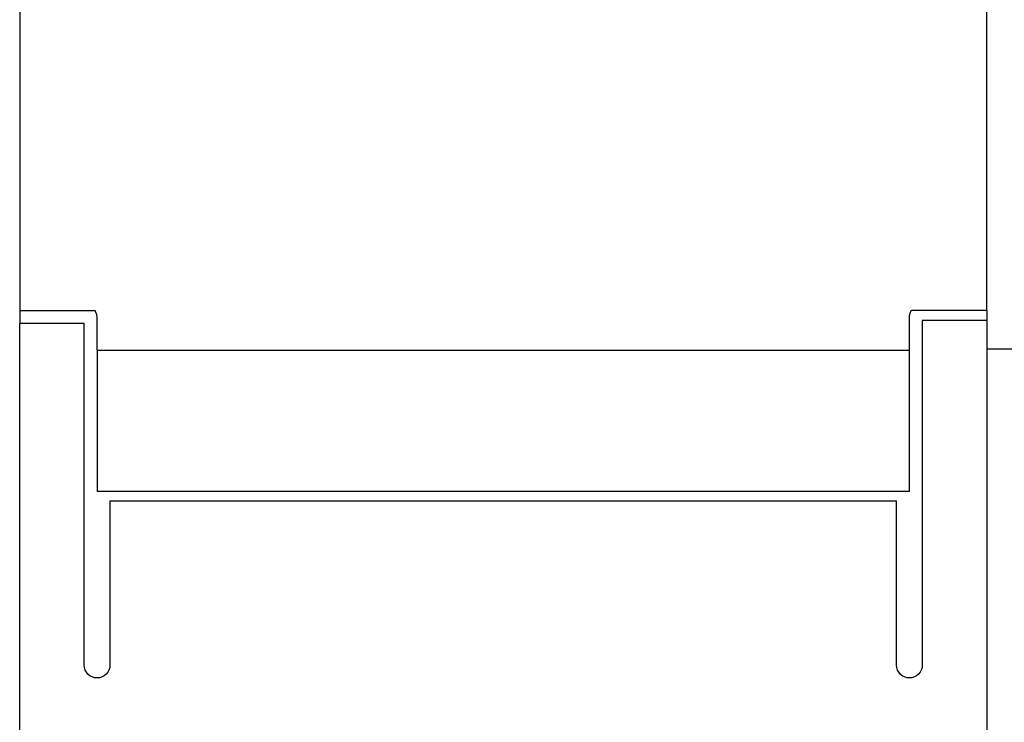
# Model space of a CAD drawing. Extents: x 0 to 594, y 0 to 420.
# Drawn here: x 67 to 98, y 190 to 212 of the extents above; entities that cross this region are included whole.
import ezdxf

# ---------------------------------------------------------------- set-up
doc = ezdxf.new("R2010")
doc.units = 0
doc.header["$LTSCALE"] = 32.67
doc.header["$MEASUREMENT"] = 0
doc.layers.get('Defpoints').update_dxf_attribs({"linetype": 'CONTINUOUS'})
doc.layers.add('30000_DRILLING', color=7, linetype='CONTINUOUS', plot=False)
doc.styles.add('SLDTEXTSTYLE0', font='TXT', dxfattribs={"width": 0.75})
doc.dimstyles.new('SLDDIMSTYLE0', dxfattribs={"dimtxt": 3.5, "dimasz": 3.302, "dimexe": 0, "dimexo": 0.0625, "dimgap": 0.875, "dimtad": 1, "dimrnd": 1e-09, "dimzin": 12, "dimdsep": 46, "dimtxsty": 'SLDTEXTSTYLE0', "dimsah": 1, "dimcen": 0.09, "dimadec": 0, "dimazin": 3, "dimtfac": 1, "dimtofl": 0, "dimtmove": 0, "dimatfit": 3, "dimfxl": 1, "dimfrac": 2, "dimtolj": 1, "dimtzin": 12, "dimarcsym": 0})

# ---------------------------------------------------------------- blocks, each defined once
blk = doc.blocks.new('*D20')
at = {"layer": '30000_DRILLING', "color": 0, "lineweight": -2}
for p, q in [((82.323, 265.936), (121.092, 265.936)), ((121.092, 262.634), (121.092, 162.238)), ((82.323, 158.936), (121.092, 158.936))]:
    blk.add_line(p, q, dxfattribs=at)
at = {"layer": '30000_DRILLING', "color": 0}
for points in [[(120.542, 262.634), (121.643, 262.634), (121.092, 265.936)], [(120.542, 162.238), (121.643, 162.238), (121.092, 158.936)]]:
    blk.add_solid(points, dxfattribs=at)
at = {"layer": 'Defpoints', "color": 0}
for p in [(82.261, 265.936), (82.261, 158.936), (121.092, 158.936)]:
    blk.add_point(p, dxfattribs=at)
at = {"layer": '30000_DRILLING', "color": 0, "insert": (116.717, 213.848), "char_height": 3.5, "attachment_point": 2, "rotation": 90, "style": 'SLDTEXTSTYLE0'}
blk.add_mtext('\\A1;107', dxfattribs=at)

msp = doc.modelspace()

# ---------------------------------------------------------------- linework, layer by layer
at = {"layer": '30000_DRILLING'}
for p, q in [((67.32684, 258.79357), (67.32684, 202.86529)), ((97.32684, 202.86529), (97.32684, 222.07343)), ((67.32684, 202.86529), (69.66467, 202.86529)), ((67.32684, 202.86529), (67.32684, 202.55564)), ((97.32684, 202.86529), (94.98897, 202.86529)), ((97.32684, 202.86529), (97.32684, 202.55564)), ((67.32684, 202.55564), (67.32684, 202.46934)), ((69.72684, 201.64056), (69.72684, 202.64981)), ((94.92684, 201.64056), (94.92684, 202.64981)), ((95.32684, 202.55564), (95.32684, 197.25386)), ((97.32684, 202.55564), (95.32684, 202.55564)), ((97.32684, 202.55564), (97.32684, 202.46934)), ((69.32684, 202.46934), (67.32684, 202.46934)), ((67.32684, 197.25386), (67.32684, 202.46934)), ((69.32684, 197.25386), (69.32684, 202.46934)), ((97.32684, 202.46934), (97.32684, 197.25386)), ((69.72684, 201.64056), (94.92684, 201.64056)), ((69.72684, 201.64056), (69.72684, 197.25386)), ((94.92684, 197.25386), (94.92684, 201.64056)), ((102.82684, 201.66461), (97.32684, 201.66461)), ((67.32684, 163.11655), (67.32684, 197.25386)), ((69.32684, 191.86934), (69.32684, 197.25386)), ((94.92684, 197.25386), (69.72684, 197.25386)), ((95.32684, 197.25386), (95.32684, 191.86934)), ((97.32684, 197.25386), (97.32684, 167.63087)), ((70.12684, 196.9669), (70.12684, 191.86934)), ((70.12684, 196.9669), (94.52684, 196.9669)), ((94.52684, 191.86934), (94.52684, 196.9669))]:
    msp.add_line(p, q, dxfattribs=at)
for points, knots in [([(69.72684, 202.64981), (69.72482, 202.68769), (69.72198, 202.72539), (69.70089, 202.79749), (69.68498, 202.83279), (69.66467, 202.86529)], [0, 0, 0, 0, 0.5, 0.5, 1, 1, 1, 1]), ([(94.92684, 202.64981), (94.92832, 202.68784), (94.93238, 202.7253), (94.9531, 202.79744), (94.96856, 202.83283), (94.98897, 202.86529)], [0, 0, 0, 0, 0.5, 0.5, 1, 1, 1, 1]), ([(70.12684, 191.86934), (70.12684, 191.76376), (70.08359, 191.66051), (69.93615, 191.51287), (69.83255, 191.46934), (69.62113, 191.46934), (69.51778, 191.51272), (69.37024, 191.66024), (69.32684, 191.76376), (69.32684, 191.86934)], [0, 0, 0, 0, 0.25, 0.25, 0.5, 0.5, 0.75, 0.75, 1, 1, 1, 1]), ([(95.32684, 191.86934), (95.32684, 191.76376), (95.28359, 191.66051), (95.13615, 191.51287), (95.03255, 191.46934), (94.82113, 191.46934), (94.71778, 191.51272), (94.57024, 191.66024), (94.52684, 191.76376), (94.52684, 191.86934)], [0, 0, 0, 0, 0.25, 0.25, 0.5, 0.5, 0.75, 0.75, 1, 1, 1, 1])]:
    msp.add_open_spline(points, degree=3, knots=knots, dxfattribs=at)

# ---------------------------------------------------------------- dimensions: what is measured, and where the dimension line sits
dim = msp.add_linear_dim(base=(121.09227, 158.93584), p1=(82.26054, 265.93584), p2=(82.26054, 158.93584), angle=90, dimstyle='SLDDIMSTYLE0', dxfattribs=at)
dim.commit()
dim.dimension.update_dxf_attribs({"geometry": '*D20', "text_midpoint": (121.09227, 213.84771), "dimtype": 160})

doc.saveas('drawing.dxf')
